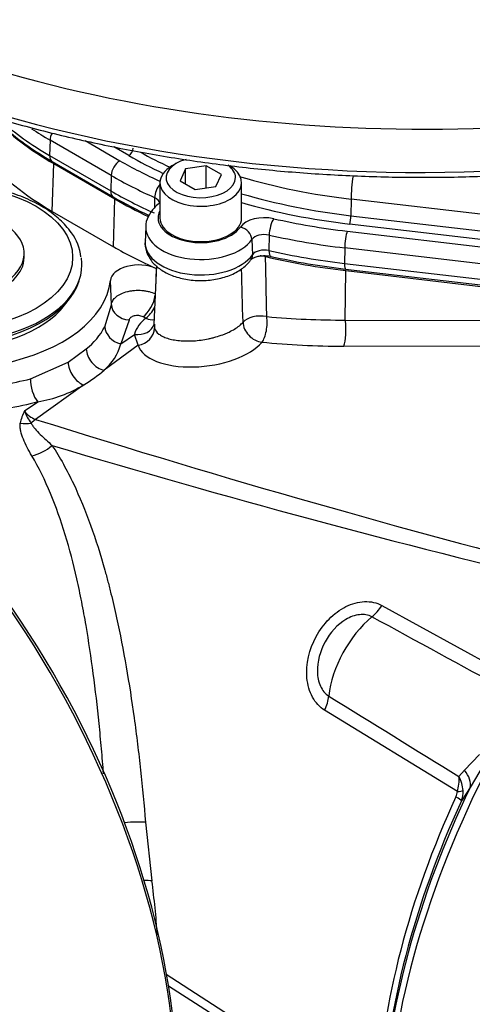
# Paper-space layout 'Sheet1' of a CAD drawing. Units: millimetres. Extents: x -24 to 2970, y -14 to 2100.
# Drawn here: x 2017 to 2047, y 1816 to 1882 of the extents above; entities that cross this region are included whole.
import ezdxf

# ---------------------------------------------------------------- set-up
doc = ezdxf.new("R2010")
doc.units = ezdxf.units.MM
doc.header["$LTSCALE"] = 5
for name, color, linetype in [('tangent', 7, 'Continuous'), ('TSH-1', 7, 'Continuous'), ('visible', 7, 'Continuous')]:
    doc.layers.add(name, color=color, linetype=linetype)

# ---------------------------------------------------------------- blocks, each defined once
blk = doc.blocks.new('SE6')
at = {"layer": 'tangent', "color": 7, "linetype": 'Continuous'}
for p, q in [((2018.835, 1873.847), (2018.805, 1872.809)), ((2022.96, 1871.466), (2018.835, 1873.847)), ((2021.197, 1873.821), (2023.549, 1872.463)), ((2024.148, 1872.808), (2023.142, 1873.389)), ((2018.805, 1872.809), (2022.929, 1870.427)), ((2018.982, 1869.043), (2019.078, 1872.263)), ((2022.96, 1871.466), (2022.929, 1870.427)), ((2023.107, 1866.662), (2023.203, 1869.881)), ((2025.893, 1869.974), (2025.876, 1869.283)), ((2039.157, 1869.868), (2039.148, 1868.75)), ((2064.48, 1866.909), (2039.157, 1869.868)), ((2039.148, 1868.75), (2064.471, 1865.791)), ((2064.388, 1865.227), (2039.065, 1868.186)), ((2032.46, 1867.149), (2032.501, 1866.119)), ((2033.632, 1867.443), (2033.616, 1866.399)), ((2038.897, 1867.707), (2064.239, 1864.745)), ((2038.732, 1866.579), (2038.723, 1865.534)), ((2064.074, 1863.617), (2038.732, 1866.579)), ((2025.99, 1865.193), (2025.955, 1863.845)), ((2038.723, 1865.534), (2064.065, 1862.572)), ((2038.772, 1861.709), (2038.8, 1865.048)), ((2022.979, 1862.743), (2022.909, 1864.386)), ((2022.529, 1861.258), (2022.979, 1862.743)), ((2025.305, 1861.836), (2025.11, 1861.933)), ((2024.168, 1861.715), (2023.615, 1860.098)), ((2025.879, 1861.43), (2025.882, 1861.159)), ((2038.772, 1861.709), (2064.138, 1861.641)), ((2023.615, 1860.098), (2024.535, 1860.748)), ((2024.785, 1860.007), (2024.535, 1860.748)), ((2024.785, 1860.007), (2022.478, 1858.322)), ((2064.031, 1859.88), (2038.665, 1859.949)), ((2020.049, 1858.874), (2021.282, 1859.761)), ((2017.513, 1857.747), (2020.049, 1858.874)), ((2021.106, 1857.331), (2017.86, 1855.013)), ((2017.106, 1855.58), (2018.002, 1856.195)), ((2041.233, 1842.461), (2050.43, 1837.398)), ((2046.339, 1829.904), (2037.374, 1835.391)), ((2046.829, 1831.352), (2047.836, 1832.405)), ((2046.447, 1830.914), (2046.829, 1831.352)), ((2048.151, 1831.785), (2047.2, 1830.168)), ((2047.2, 1830.168), (2046.611, 1829.268)), ((2025.279, 1827.834), (2025.715, 1823.877)), ((2026.664, 1817.577), (2035.118, 1812.156)), ((2034.809, 1811.665), (2026.831, 1816.781))]:
    blk.add_line(p, q, dxfattribs=at)
for centre, radius, start, end in [((-1090.357, 1798.624), 3124.467, 1.161182, 1.235414), ((-955.953, 1782.408), 2988.865, 1.517578, 1.586783), ((2026.503, 1860.173), 2.051, 125.78069, 163.69472), ((2038.604, 1918.633), 56.923, 264.82331, 270.16916), ((2018.249, 1863.555), 4.857, 308.6344, 331.77011), ((2020.054, 1861.126), 3.707, 310.84815, 343.88814), ((2016.407, 1865.359), 9.302, 279.87296, 300.34155), ((2019.258, 1854.383), 2.462, 150.90413, 171.41185), ((2018.319, 1856.408), 1.469, 214.30477, 251.77093), ((2019.655, 1856.456), 2.696, 198.9675, 218.98139), ((2203.444, 2468.693), 642.488, 253.31484, 256.559967), ((-2137.753, -5843.579), 8747.669, 61.4003764, 61.4679946), ((6906.013, 9701.512), 9249.957, 238.2434207, 238.3074604), ((2043.562, 1830.713), 2.893, 343.75512, 3.97624), ((2044.402, 1829.796), 2.331, 4.31554, 28.65285), ((2045.344, 1829.987), 0.998, 333.91467, 355.22178), ((2045.035, 1829.888), 1.693, 338.52725, 2.83145), ((1967.364, 1816.227), 58.85, 3.91111, 7.46943)]:
    blk.add_arc(centre, radius, start, end, dxfattribs=at)
for centre, major_axis, ratio, start_param, end_param in [((2044.037, 1911.273), (63.538, 0), 0.57735, 3.116897, 6.283185), ((2044.037, 1908.424), (63.66, 0), 0.57735, 3.429118, 5.999566), ((2036.192, 1882.848), (24.59, 0), 0.57735, 3.711799, 3.926991), ((2036.192, 1883.868), (24.546, 0), 0.57735, 3.852387, 3.926991), ((2019.424, 1874.164), (-0.417, -0.722), 0.57735, 4.815358, 5.462881), ((2024.148, 1873.149), (-0.208, -0.361), 0.57735, 0.785398, 2.321288), ((2019.393, 1873.125), (0.417, 0.722), 0.57735, 2.321288, 3.141593), ((2023.549, 1871.782), (-0.417, -0.722), 0.57735, 3.926991, 5.462881), ((2044.884, 1884.78), (-30.171, 0), 0.57735, 0.785398, 0.905359), ((2044.884, 1884.78), (-29.324, 0), 0.57735, 0.785398, 0.891924), ((2044.884, 1885.108), (-28.908, 0), 0.57735, 0.80933, 0.900704), ((2044.884, 1884.123), (-31.004, 0), 0.57735, 0.785398, 0.911578), ((2044.884, 1886.2), (-28.861, 0), 0.57735, 1.095705, 1.371066), ((2039.57, 1870.987), (-0.242, -2.069), 0.161997, 4.508806, 5.302459), ((2023.518, 1870.744), (0.417, 0.722), 0.57735, 2.321288, 3.141375), ((2044.884, 1883.103), (-31.048, 0), 0.57735, 0.785398, 0.911578), ((2026.404, 1870.33), (-0.34, -0.761), 0.500103, 4.175981, 5.407272), ((2025.338, 1869.56), (-0.907, 0), 0.57735, 3.225347, 4.053171), ((2044.884, 1885.108), (-28.908, 0), 0.57735, 1.100011, 1.371066), ((2026.721, 1868.927), (0.503, -0.664), 0.64918, 3.069975, 3.141306), ((2029.011, 1868.599), (2.88, 0), 0.57735, 2.852666, 5.904244), ((2033.303, 1867.612), (-1.74, 0), 0.57735, 4.34101, 5.904244), ((2033.934, 1867.868), (-0.183, -0.813), 0.296308, 3.790727, 5.326616), ((2044.884, 1884.78), (-30.171, 0), 0.57735, 1.199417, 1.371066), ((2039.065, 1868.526), (-0.048, -0.414), 0.161997, 0.624977, 2.160867), ((2029.011, 1867.942), (3.713, 0), 0.57735, 3.116391, 5.904244), ((2031.686, 1867.303), (0.686, -0.473), 0.758572, 0.516918, 2.052808), ((2033.303, 1866.955), (0.907, 0), 0.57735, 1.199417, 2.762651), ((2044.884, 1884.123), (-31.004, 0), 0.57735, 1.199417, 1.371066), ((2038.897, 1867.026), (-0.097, -0.828), 0.161997, 3.766569, 5.302459), ((2029.011, 1866.921), (3.756, 0), 0.57735, 3.116897, 5.904244), ((2033.303, 1865.935), (-0.863, 0), 0.57735, 4.34101, 5.904244), ((2031.727, 1866.273), (-0.686, 0.473), 0.758572, 3.141982, 3.658511), ((2033.918, 1866.824), (0.183, 0.813), 0.296308, 2.185024, 3.141295), ((2044.884, 1883.103), (-31.048, 0), 0.57735, 1.199417, 1.371066), ((2038.889, 1865.981), (0.097, 0.828), 0.161997, 2.160867, 3.141593), ((2025.18, 1862.947), (-0.559, -1.118), 0.473557, 0.721635, 2.192426), ((2024.226, 1862.737), (1.244, -0.127), 0.818229, 3.259252, 4.748708), ((2025.383, 1862.845), (-0.561, -1.117), 0.463048, 0.723597, 1.574314), ((2025.383, 1862.845), (-0.782, 0.975), 0.686261, 2.202883, 2.767136), ((2033.006, 1861.307), (-1.25, -0.027), 0.540067, 4.321534, 5.85308), ((2033.006, 1861.307), (-0.121, -1.244), 0.379528, 0.543201, 2.142317), ((2023.725, 1861.086), (1.113, -0.569), 0.775122, 3.557412, 4.997687), ((2024.64, 1861.74), (-1.22, 0.273), 0.795958, 1.662972, 3.11239), ((2024.644, 1861.096), (-1.197, -0.361), 0.875476, 1.426021, 2.86601), ((2033.006, 1861.307), (0.953, -0.808), 0.777723, 3.733883, 5.418736), ((2038.525, 1861.038), (-0.003, -1.25), 0.233422, 0.514146, 2.138348), ((2029.134, 1860.712), (4.386, 0.531), 0.478977, 3.225055, 5.805875), ((2044.896, 1875.806), (-32.097, -3.886), 0.478977, 1.138743, 1.317832), ((2022.338, 1859.411), (0.813, -0.949), 0.709522, 3.845665, 5.537316), ((2020.966, 1858.42), (0.656, -1.064), 0.602784, 3.945077, 5.640525), ((2012.014, 1860.562), (12.369, 1.497), 0.478977, -0.8047, -0.622859), ((2018.144, 1857.16), (0.33, -1.206), 0.448161, 4.086325, 5.509069), ((2017.079, 1856.166), (1.869, -0.151), 0.766026, 4.637003, 5.033901), ((2018.094, 1853.198), (0.622, 1.988), 0.609357, 0.647398, 0.877541), ((1968.938, 1891.121), (134.165, -50.486), 0.126583, -1.150401, -0.838988), ((2017.988, 1853.864), (1.593, 0.988), 0.576478, 4.137949, 4.993488), ((2076.317, 1819.411), (-20.761, -35.959), 0.57735, 4.318742, 5.394738), ((2040.183, 1843.217), (-1.003, -1.826), 0.618457, 0.984002, 1.4955), ((2041.349, 1837.933), (2.635, 4.564), 0.57735, 0.996529, 2.227857), ((2036.117, 1835.77), (1.09, 1.776), 0.617171, 4.873632, 5.385129), ((2070.598, 1822.713), (-20.549, -35.592), 0.57735, 4.794669, 5.444958), ((2045.333, 1831.027), (1.768, -1.102), 0.602819, 0.207404, 1.0161), ((2045.583, 1830.126), (1.248, -0.072), 0.180691, -0.909341, -0.401467), ((2068.986, 1823.644), (-19.864, -34.405), 0.57735, 4.870607, 5.442752), ((2045.48, 1829.76), (1.135, -0.523), 0.128646, 0.163981, 0.897019), ((2023.941, 1827.581), (-1.87, -0.133), 0.121734, 3.906849, 4.744546), ((2024.346, 1823.463), (-1.862, -0.217), 0.203905, 3.86375, 4.21915)]:
    blk.add_ellipse(centre, major_axis=major_axis, ratio=ratio, start_param=start_param, end_param=end_param, dxfattribs=at)
blk.add_ellipse((2011.922, 1865.945), major_axis=(8.437, 0), ratio=0.57735, dxfattribs=at)
for points, knots in [([(2022.979, 1862.743), (2022.989, 1862.84), (2023.022, 1862.935), (2023.103, 1863.07), (2023.135, 1863.114), (2023.21, 1863.198), (2023.253, 1863.24), (2023.395, 1863.357), (2023.506, 1863.426), (2023.764, 1863.547), (2023.905, 1863.597), (2024.132, 1863.654), (2024.212, 1863.67), (2024.371, 1863.695), (2024.452, 1863.705), (2024.698, 1863.724), (2024.868, 1863.723), (2025.115, 1863.703), (2025.197, 1863.693), (2025.358, 1863.667), (2025.438, 1863.651), (2025.67, 1863.593), (2025.813, 1863.543), (2025.946, 1863.481)], [0, 0, 0, 0, 0.125, 0.125, 0.1875, 0.1875, 0.25, 0.25, 0.375, 0.375, 0.5, 0.5, 0.5625, 0.5625, 0.625, 0.625, 0.75, 0.75, 0.8125, 0.8125, 0.875, 0.875, 1, 1, 1, 1]), ([(2025.11, 1861.933), (2025.068, 1861.954), (2025.022, 1861.97), (2024.923, 1861.997), (2024.871, 1862.005), (2024.767, 1862.015), (2024.713, 1862.015), (2024.61, 1862.008), (2024.559, 1862), (2024.417, 1861.966), (2024.335, 1861.928), (2024.214, 1861.833), (2024.176, 1861.776), (2024.168, 1861.715)], [0, 0, 0, 0, 0.125, 0.125, 0.25, 0.25, 0.375, 0.375, 0.5, 0.5, 0.75, 0.75, 1, 1, 1, 1]), ([(2025.882, 1861.159), (2025.93, 1861.015), (2026.03, 1860.885), (2026.256, 1860.712), (2026.343, 1860.659), (2026.537, 1860.563), (2026.644, 1860.52), (2026.821, 1860.464), (2026.883, 1860.446), (2027.01, 1860.414), (2027.076, 1860.399), (2027.278, 1860.36), (2027.419, 1860.339), (2027.718, 1860.31), (2027.875, 1860.302), (2028.194, 1860.297), (2028.356, 1860.302), (2028.688, 1860.322), (2028.859, 1860.339), (2029.197, 1860.385), (2029.365, 1860.414), (2029.615, 1860.466), (2029.697, 1860.484), (2029.863, 1860.525), (2029.945, 1860.547), (2030.187, 1860.616), (2030.342, 1860.667), (2030.566, 1860.751), (2030.64, 1860.78), (2030.783, 1860.84), (2030.854, 1860.872), (2031.057, 1860.969), (2031.183, 1861.037), (2031.415, 1861.179), (2031.521, 1861.253), (2031.711, 1861.406), (2031.794, 1861.484), (2031.864, 1861.564)], [0, 0, 0, 0, 0.125, 0.125, 0.1875, 0.1875, 0.25, 0.25, 0.28125, 0.28125, 0.3125, 0.3125, 0.375, 0.375, 0.4375, 0.4375, 0.5, 0.5, 0.5625, 0.5625, 0.625, 0.625, 0.65625, 0.65625, 0.6875, 0.6875, 0.75, 0.75, 0.78125, 0.78125, 0.8125, 0.8125, 0.875, 0.875, 0.9375, 0.9375, 1, 1, 1, 1]), ([(2000.666, 1858.958), (2000.665, 1858.936), (2000.68, 1858.916), (2000.765, 1858.86), (2000.87, 1858.824), (2001.177, 1858.741), (2001.379, 1858.696), (2001.891, 1858.588), (2002.203, 1858.527), (2003.287, 1858.318), (2004.237, 1858.14), (2005.927, 1857.857), (2006.544, 1857.759), (2007.834, 1857.574), (2008.504, 1857.488), (2009.893, 1857.342), (2010.616, 1857.283), (2012.045, 1857.211), (2012.759, 1857.198), (2014.899, 1857.253), (2016.268, 1857.416), (2017.513, 1857.747)], [0.2764856, 0.2764856, 0.2764856, 0.2764856, 0.3125, 0.3125, 0.375, 0.375, 0.4375, 0.4375, 0.5, 0.5, 0.625, 0.625, 0.6875, 0.6875, 0.75, 0.75, 0.8125, 0.8125, 0.875, 0.875, 1, 1, 1, 1]), ([(2018.002, 1856.195), (2016.677, 1855.82), (2015.228, 1855.61), (2012.944, 1855.497), (2012.18, 1855.493), (2010.649, 1855.54), (2009.872, 1855.591), (2008.368, 1855.732), (2007.642, 1855.821), (2006.239, 1856.022), (2005.562, 1856.136), (2003.709, 1856.48), (2002.663, 1856.72), (2001.817, 1856.948), (2001.759, 1856.964), (2001.703, 1856.979)], [0, 0, 0, 0, 0.125, 0.125, 0.1875, 0.1875, 0.25, 0.25, 0.3125, 0.3125, 0.375, 0.375, 0.5, 0.5, 0.5094474, 0.5094474, 0.5094474, 0.5094474]), ([(2017.601, 1852.556), (2017.489, 1852.745), (2017.384, 1852.932), (2017.194, 1853.304), (2017.107, 1853.489), (2016.959, 1853.858), (2016.898, 1854.04), (2016.839, 1854.309), (2016.825, 1854.398), (2016.811, 1854.575), (2016.811, 1854.663), (2016.823, 1854.75)], [0, 0, 0, 0, 0.25, 0.25, 0.5, 0.5, 0.75, 0.75, 0.875, 0.875, 1, 1, 1, 1]), ([(2017.56, 1854.76), (2017.59, 1854.693), (2017.63, 1854.628), (2017.72, 1854.499), (2017.77, 1854.435), (2017.929, 1854.246), (2018.048, 1854.121), (2018.421, 1853.749), (2018.693, 1853.503), (2018.977, 1853.256)], [0, 0, 0, 0, 0.125, 0.125, 0.25, 0.25, 0.5, 0.5, 1, 1, 1, 1]), ([(2018.977, 1853.256), (2019.507, 1852.439), (2019.979, 1851.578), (2020.834, 1849.78), (2021.219, 1848.843), (2021.921, 1846.896), (2022.239, 1845.886), (2022.603, 1844.579), (2022.675, 1844.315), (2022.814, 1843.786), (2022.882, 1843.52), (2023.08, 1842.718), (2023.205, 1842.179), (2023.563, 1840.546), (2023.778, 1839.439), (2024.171, 1837.186), (2024.348, 1836.04), (2024.55, 1834.58), (2024.589, 1834.287), (2024.666, 1833.699), (2024.703, 1833.405), (2024.811, 1832.524), (2024.879, 1831.937), (2025.07, 1830.177), (2025.182, 1829.005), (2025.279, 1827.834)], [0, 0, 0, 0, 0.125, 0.125, 0.25, 0.25, 0.375, 0.375, 0.40625, 0.40625, 0.4375, 0.4375, 0.5, 0.5, 0.625, 0.625, 0.75, 0.75, 0.78125, 0.78125, 0.8125, 0.8125, 0.875, 0.875, 1, 1, 1, 1]), ([(2022.445, 1831.1), (2022.402, 1831.663), (2022.355, 1832.227), (2022.28, 1833.076), (2022.254, 1833.362), (2022.2, 1833.934), (2022.172, 1834.22), (2022.028, 1835.642), (2021.9, 1836.76), (2021.609, 1838.96), (2021.447, 1840.043), (2021.172, 1841.641), (2021.075, 1842.169), (2020.868, 1843.217), (2020.758, 1843.737), (2020.408, 1845.278), (2020.148, 1846.272), (2019.564, 1848.191), (2019.238, 1849.117), (2018.496, 1850.894), (2018.079, 1851.747), (2017.601, 1852.556)], [0.1258199, 0.1258199, 0.1258199, 0.1258199, 0.1875, 0.1875, 0.21875, 0.21875, 0.25, 0.25, 0.375, 0.375, 0.5, 0.5, 0.5625, 0.5625, 0.625, 0.625, 0.75, 0.75, 0.875, 0.875, 1, 1, 1, 1]), ([(2037.374, 1835.391), (2037.038, 1835.596), (2036.76, 1835.901), (2036.352, 1836.656), (2036.227, 1837.094), (2036.093, 1838.492), (2036.328, 1839.497), (2037.038, 1840.799), (2037.333, 1841.198), (2038.015, 1841.887), (2038.403, 1842.175), (2039.222, 1842.583), (2039.657, 1842.703), (2040.491, 1842.736), (2040.89, 1842.65), (2041.233, 1842.461)], [0, 0, 0, 0, 0.125, 0.125, 0.25, 0.25, 0.5, 0.5, 0.625, 0.625, 0.75, 0.75, 0.875, 0.875, 1, 1, 1, 1]), ([(2040.568, 1841.689), (2040.321, 1841.825), (2040.026, 1841.872), (2039.418, 1841.802), (2039.105, 1841.686), (2038.235, 1841.174), (2037.747, 1840.625), (2037.066, 1839.381), (2036.866, 1838.672), (2036.893, 1837.647), (2036.958, 1837.312), (2037.22, 1836.733), (2037.413, 1836.497), (2037.653, 1836.35)], [0, 0, 0, 0, 0.125, 0.125, 0.25, 0.25, 0.5, 0.5, 0.75, 0.75, 0.875, 0.875, 1, 1, 1, 1])]:
    blk.add_open_spline(points, degree=3, knots=knots, dxfattribs=at)
at = {"layer": 'visible', "color": 7, "linetype": 'Continuous'}
for p, q in [((2018.977, 1872.403), (2023.102, 1870.022)), ((2019.078, 1872.263), (2023.203, 1869.881)), ((2027.354, 1872.277), (2027.059, 1872.107)), ((2027.99, 1871.91), (2027.617, 1871.105)), ((2029.384, 1872.125), (2027.99, 1871.91)), ((2027.99, 1870.889), (2027.99, 1871.91)), ((2029.384, 1870.631), (2029.384, 1872.125)), ((2030.405, 1871.536), (2029.384, 1872.125)), ((2027.617, 1871.105), (2028.637, 1870.515)), ((2030.032, 1870.731), (2030.405, 1871.536)), ((2026.25, 1870.98), (2026.25, 1868.599)), ((2028.637, 1870.515), (2030.032, 1870.731)), ((2031.771, 1868.599), (2031.771, 1870.98)), ((2018.982, 1869.043), (2023.107, 1866.662)), ((2025.299, 1867.995), (2025.256, 1866.975)), ((2017.085, 1865.945), (2017.085, 1866.2)), ((2026.021, 1865.373), (2025.852, 1861.431)), ((2038.792, 1865.153), (2064.134, 1862.192)), ((2038.8, 1865.048), (2064.142, 1862.086)), ((2019.815, 1862.716), (2020.144, 1863.142))]:
    blk.add_line(p, q, dxfattribs=at)
for centre, radius, start, end in [((2039.385, 1898.395), 32.713, 240.14858, 244.92236), ((2017.898, 1865.729), 3.021, 4.5772, 37.98884), ((2044.415, 1913.667), 48.839, 257.36945, 263.38875)]:
    blk.add_arc(centre, radius, start, end, dxfattribs=at)
for centre, major_axis, start_param, end_param in [((2036.192, 1882.143), (24.203, 0), 3.648739, 3.926991), ((2036.192, 1878.979), (-24.338, 0), 0.46395, 0.785398), ((2029.011, 1871.32), (2.344, 0), 2.006486, 6.283185), ((2029.011, 1870.98), (-2.76, 0), 5.497787, 6.283185), ((2029.011, 1870.98), (-2.76, 0), 0, 3.926991), ((2029.011, 1871.32), (2.344, 0), 0, 0.664052), ((2011.922, 1864.754), (11.005, 0), 1.509257, 6.225142), ((2044.884, 1882.399), (-30.661, 0), 0.785398, 0.884684), ((2044.884, 1884.78), (-29.324, 0), 1.107225, 1.371066), ((2011.922, 1866.2), (-5.162, 0), 0, 4.25522), ((2029.011, 1868.599), (2.76, 0), 3.141593, 6.283185), ((2044.884, 1879.235), (-30.797, 0), 0.785398, 0.910327), ((2011.922, 1865.945), (-5.163, 0), 0, 3.141593), ((2011.922, 1865.435), (9.063, 0), 0, 0.090622), ((2044.884, 1882.399), (-30.661, 0), 1.186336, 1.371066), ((2011.922, 1865.435), (9.063, 0), 3.118962, 6.283185), ((2024.817, 1864.322), (-1.912, 0), 4.05192, 6.225142), ((2011.922, 1865.265), (-9.007, 0), 0.378178, 2.967007), ((2011.922, 1864.754), (8.646, 0), 3.562127, 5.862651), ((1999.401, 1826.226), (19.792, -34.28), 0.811691, 2.398453), ((1999.106, 1826.056), (-19.947, 34.55), 3.865434, 5.52839), ((2070.019, 1823.047), (-20.367, -35.277), 4.841464, 5.444148), ((2069.565, 1823.31), (-20.046, -34.72), 4.870607, 5.442901)]:
    blk.add_ellipse(centre, major_axis=major_axis, ratio=0.57735, start_param=start_param, end_param=end_param, dxfattribs=at)
for points, knots in [([(1983.07, 1897.773), (1983.216, 1897.466), (1983.697, 1896.469), (1984.879, 1894.621), (1986.534, 1892.401), (1988.468, 1890.231), (1990.634, 1888.144), (1993.035, 1886.144), (1995.655, 1884.242), (1998.484, 1882.445), (2001.51, 1880.761), (2004.719, 1879.197), (2008.097, 1877.76), (2011.629, 1876.455), (2015.3, 1875.288), (2019.095, 1874.265), (2022.996, 1873.388), (2026.988, 1872.662), (2031.052, 1872.089), (2035.173, 1871.673), (2039.331, 1871.415), (2043.509, 1871.315), (2047.69, 1871.374), (2051.854, 1871.593), (2055.986, 1871.97), (2060.066, 1872.503), (2064.077, 1873.19), (2068.003, 1874.029), (2071.826, 1875.016), (2075.528, 1876.146), (2079.102, 1877.419), (2082.502, 1878.816), (2085.856, 1880.391), (2087.76, 1881.443), (2088.901, 1882.08)], [0, 0, 0, 0, 0.011264, 0.04295, 0.074698, 0.106499, 0.13834, 0.17021, 0.202098, 0.233995, 0.265895, 0.297793, 0.329688, 0.361577, 0.39346, 0.425338, 0.457211, 0.48908, 0.520944, 0.552806, 0.584666, 0.616524, 0.648382, 0.680241, 0.712101, 0.743963, 0.775828, 0.807698, 0.839572, 0.871452, 0.903339, 0.935232, 0.967133, 1, 1, 1, 1]), ([(2015.017, 1875.388), (2015.255, 1875.15), (2015.969, 1874.48), (2017.281, 1873.442), (2018.357, 1872.779), (2018.977, 1872.403)], [0.666088, 0.666088, 0.666088, 0.666088, 0.7385526, 0.8738307, 1, 1, 1, 1]), ([(2020.278, 1867.588), (2020.147, 1867.766), (2019.826, 1868.192), (2019.063, 1868.891), (2017.984, 1869.579), (2016.709, 1870.149), (2015.29, 1870.574), (2013.771, 1870.846), (2012.197, 1870.956), (2010.616, 1870.902), (2009.073, 1870.687), (2007.613, 1870.313), (2006.28, 1869.791), (2005.112, 1869.13), (2004.146, 1868.343), (2003.427, 1867.456), (2002.969, 1866.499), (2002.905, 1865.9), (2002.875, 1865.57)], [0, 0, 0, 0, 0.034913, 0.098657, 0.163147, 0.228133, 0.293094, 0.357931, 0.422677, 0.4874, 0.552174, 0.617067, 0.682166, 0.747542, 0.813181, 0.878693, 0.943225, 1, 1, 1, 1]), ([(2026.218, 1869.591), (2026.081, 1869.478), (2025.786, 1869.23), (2025.448, 1868.706), (2025.272, 1868.226), (2025.304, 1868.008), (2025.305, 1867.997)], [0, 0, 0, 0, 0.246499, 0.624408, 0.984009, 1, 1, 1, 1]), ([(2025.271, 1867.067), (2025.266, 1867.048), (2025.204, 1866.813), (2025.323, 1866.294), (2025.653, 1865.674), (2026.208, 1865.15), (2026.951, 1864.737), (2027.864, 1864.46), (2028.875, 1864.349), (2029.899, 1864.413), (2030.87, 1864.656), (2031.679, 1865.052), (2032.177, 1865.481), (2032.363, 1865.731), (2032.413, 1865.8)], [0, 0, 0, 0, 0.006674, 0.096462, 0.182723, 0.271873, 0.36812, 0.469053, 0.57023, 0.671429, 0.773557, 0.877751, 0.971345, 1, 1, 1, 1]), ([(2032.413, 1865.801), (2032.415, 1865.806), (2032.425, 1865.816), (2032.534, 1865.898), (2032.742, 1865.984), (2033.03, 1866.048), (2033.362, 1866.066), (2033.61, 1866.037), (2033.719, 1866.014), (2033.736, 1866.01)], [0.0092135, 0.0092135, 0.0092135, 0.0092135, 0.1361817, 0.2919813, 0.4453049, 0.6126186, 0.7946391, 0.9728802, 1, 1, 1, 1]), ([(2033.384, 1865.988), (2033.307, 1866.006), (2033.228, 1866.02), (2033.104, 1866.033), (2033.058, 1866.037), (2033.013, 1866.039)], [0, 0, 0, 0, 0.125, 0.125, 0.1943842, 0.1943842, 0.1943842, 0.1943842])]:
    blk.add_open_spline(points, degree=3, knots=knots, dxfattribs=at)

psp = doc.layouts.new('Sheet1')

# ---------------------------------------------------------------- block references
at = {"layer": 'TSH-1'}
psp.add_blockref('SE6', (0, 0), dxfattribs=at)

doc.saveas('drawing.dxf')
